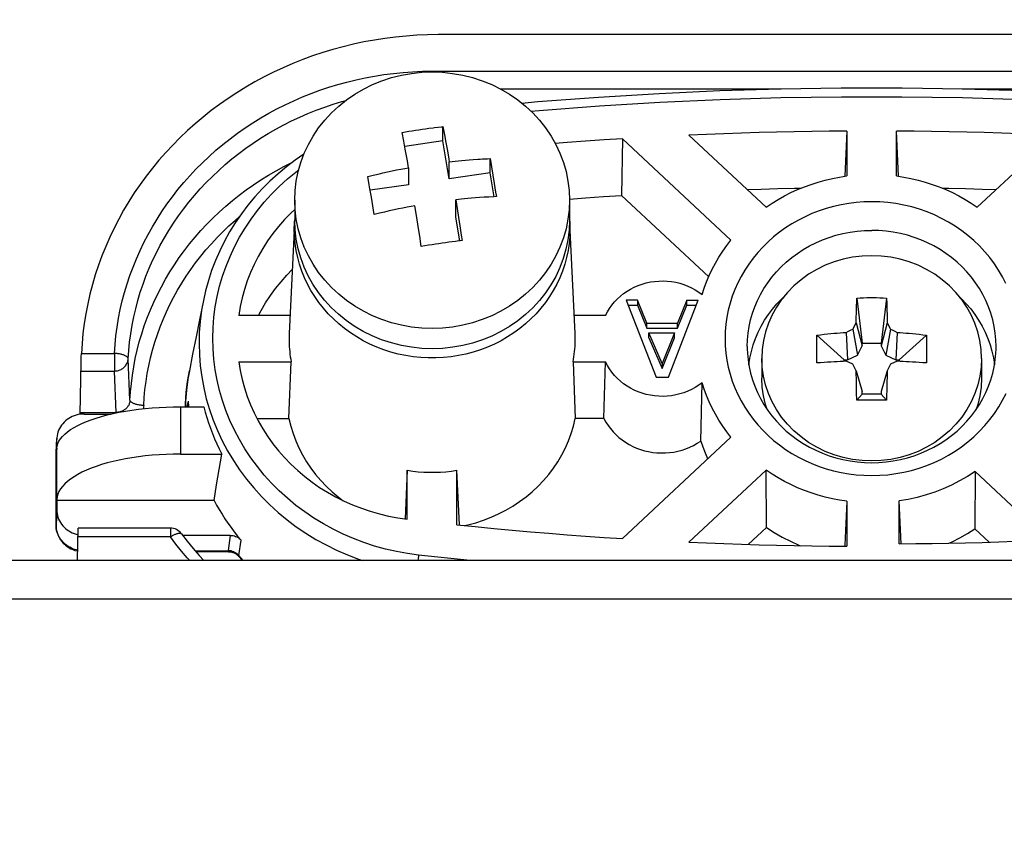
# Model space of a CAD drawing. Units: inches. Extents: x -549 to 760, y 1666 to 3800.
# Drawn here: x -165 to -129, y 3542 to 3572 of the extents above; entities that cross this region are included whole.
import ezdxf

# ---------------------------------------------------------------- set-up
doc = ezdxf.new("R2010")
doc.units = ezdxf.units.IN
doc.header["$MEASUREMENT"] = 0
doc.layers.get('Defpoints').update_dxf_attribs({"color": 253})
doc.layers.add('$_urządzenia', color=4, linetype='Continuous')
doc.layers.add('WYMIAR', color=41, linetype='Continuous')
doc.styles.get("Standard").update_dxf_attribs({"font": 'GOTHIC.TTF'})
doc.dimstyles.get("Standard").update_dxf_attribs({"dimtxt": 0.18, "dimasz": 0.18, "dimexe": 0.18, "dimexo": 0.0625, "dimgap": 0.09, "dimtad": 1, "dimtih": 1, "dimtoh": 1, "dimdec": 4, "dimzin": 0, "dimdsep": 46, "dimtxsty": 'Standard', "dimcen": 0.09, "dimadec": 0, "dimazin": 0, "dimtfac": 1, "dimtdec": 4, "dimtofl": 0, "dimtmove": 0, "dimatfit": 3, "dimfxl": 1, "dimtolj": 1, "dimtzin": 0, "dimarcsym": 0})

# ---------------------------------------------------------------- blocks, each defined once
blk = doc.blocks.new('*D17')
at = {"layer": 'Defpoints', "color": 0, "transparency": 16777216}
for p in [(-376.091, 3587.398), (-162.834, 3587.398), (-336.218, 3551.897)]:
    blk.add_point(p, dxfattribs=at)
at = {"layer": 'WYMIAR', "color": 0, "lineweight": -2, "transparency": 16777216}
for p, q in [((-376.091, 3607.398), (-376.091, 3704.446)), ((-162.896, 3587.398), (-376.271, 3587.398)), ((-336.281, 3551.897), (-376.271, 3551.897)), ((-376.091, 3531.897), (-376.091, 3511.897))]:
    blk.add_line(p, q, dxfattribs=at)
at = {"layer": 'WYMIAR', "color": 0, "transparency": 16777216}
for points in [[(-379.424, 3607.398), (-372.757, 3607.398), (-376.091, 3587.398)], [(-379.424, 3531.897), (-372.757, 3531.897), (-376.091, 3551.897)]]:
    blk.add_solid(points, dxfattribs=at)
at = {"layer": 'WYMIAR', "color": 0, "transparency": 16777216, "insert": (-392.511, 3673.546), "char_height": 20, "attachment_point": 5, "rotation": 90}
blk.add_mtext('\\A1;35,5', dxfattribs=at)
blk = doc.blocks.new('*D20')
at = {"layer": 'Defpoints', "color": 0, "transparency": 16777216}
for p in [(-117.575, 3771.123), (-337.575, 3551.897), (-117.575, 3550.498)]:
    blk.add_point(p, dxfattribs=at)
at = {"layer": 'WYMIAR', "color": 0, "lineweight": -2, "transparency": 16777216}
for p, q in [((-337.575, 3551.96), (-337.575, 3771.303)), ((-117.575, 3550.56), (-117.575, 3771.303)), ((-317.575, 3771.123), (-137.575, 3771.123))]:
    blk.add_line(p, q, dxfattribs=at)
at = {"layer": 'WYMIAR', "color": 0, "transparency": 16777216}
for points in [[(-317.575, 3774.457), (-317.575, 3767.79), (-337.575, 3771.123)], [(-137.575, 3774.457), (-137.575, 3767.79), (-117.575, 3771.123)]]:
    blk.add_solid(points, dxfattribs=at)
at = {"layer": 'WYMIAR', "color": 0, "transparency": 16777216, "insert": (-227.575, 3786.123), "char_height": 20, "attachment_point": 5}
blk.add_mtext('\\A1;=', dxfattribs=at)
blk = doc.blocks.new('A$C276c3089')
at = {"layer": '$_urządzenia', "linetype": 'Continuous'}
for p, q in [((-0.22, -16.363), (-31.78, -16.363)), ((-32, -17.69), (-32, -17.718)), ((-32, -17.69), (0, -17.69)), ((-29.521, -18.333), (-19.292, -18.333)), ((-12.708, -18.333), (-2.479, -18.333)), ((-31.607, -20.224), (-31.607, -19.707)), ((-31.607, -19.707), (-31.55, -20.012)), ((-33.031, -20.235), (-33.089, -19.924)), ((-31.913, -19.743), (-31.781, -19.727)), ((-31.55, -20.012), (-31.499, -20.288)), ((-22.654, -20.019), (-19.844, -22.643)), ((-16.904, -19.869), (-16.981, -21.518)), ((-16.904, -19.869), (-16.904, -21.506)), ((-15.096, -21.506), (-15.096, -19.869)), ((-15.019, -21.518), (-15.096, -19.869)), ((-12.156, -22.643), (-9.346, -20.019)), ((-32.976, -20.532), (-33.031, -20.235)), ((-31.607, -20.224), (-32.995, -20.427)), ((-31.375, -21.608), (-31.607, -20.224)), ((-31.499, -20.288), (-31.445, -20.592)), ((-25.071, -20.15), (-25.108, -22.213)), ((-21.122, -23.836), (-25.071, -20.15)), ((-32.902, -20.949), (-32.976, -20.532)), ((-31.445, -20.592), (-31.391, -20.899)), ((-32.857, -21.204), (-32.902, -20.949)), ((-31.391, -20.899), (-31.375, -20.988)), ((-31.375, -20.988), (-31.271, -20.976)), ((-31.375, -21.608), (-31.375, -20.988)), ((-31.271, -20.976), (-31.161, -20.965)), ((-31.161, -20.965), (-31.045, -20.953)), ((-31.045, -20.953), (-30.922, -20.942)), ((-30.922, -20.942), (-30.79, -20.93)), ((-30.79, -20.93), (-30.65, -20.919)), ((-30.65, -20.919), (-30.501, -20.908)), ((-29.893, -21.391), (-29.893, -20.874)), ((-29.893, -20.874), (-29.842, -21.172)), ((-32.857, -21.204), (-32.857, -21.824)), ((-29.893, -21.391), (-31.375, -21.608)), ((-29.747, -22.261), (-29.893, -21.391)), ((-29.842, -21.172), (-29.79, -21.476)), ((-29.79, -21.476), (-29.738, -21.785)), ((-32.857, -21.824), (-34.252, -22.028)), ((-34.21, -22.28), (-34.262, -21.973)), ((-25.108, -22.213), (-21.933, -25.177)), ((-37, -22.386), (-37, -23.124)), ((-34.158, -22.591), (-34.21, -22.28)), ((-31.044, -22.36), (-31.143, -22.371)), ((-31.143, -22.991), (-31.143, -22.371)), ((-31.143, -22.371), (-31.091, -22.693)), ((-30.937, -22.349), (-31.044, -22.36)), ((-30.822, -22.338), (-30.937, -22.349)), ((-30.698, -22.326), (-30.822, -22.338)), ((-30.565, -22.314), (-30.698, -22.326)), ((-30.423, -22.303), (-30.565, -22.314)), ((-30.271, -22.291), (-30.423, -22.303)), ((-27, -22.386), (-27, -23.124)), ((-34.107, -22.907), (-34.158, -22.591)), ((-32.556, -23.016), (-32.625, -22.588)), ((-31.091, -22.693), (-31.041, -23.014)), ((-37.01, -23.232), (-37.206, -27.236)), ((-37.016, -23.445), (-37.01, -23.232)), ((-37.01, -23.232), (-37.008, -23.187)), ((-37.008, -23.187), (-37, -23.097)), ((-32.506, -23.339), (-32.556, -23.016)), ((-30.995, -23.872), (-31.143, -22.991)), ((-31.041, -23.014), (-30.994, -23.315)), ((-27, -23.097), (-26.992, -23.187)), ((-26.992, -23.187), (-26.99, -23.232)), ((-26.99, -23.232), (-26.984, -23.445)), ((-32.451, -23.692), (-32.506, -23.339)), ((-30.994, -23.315), (-30.94, -23.663)), ((-32.393, -24.074), (-32.451, -23.692)), ((-32, -24.007), (-32.131, -24.028)), ((-30.94, -23.663), (-30.911, -23.858)), ((-32.262, -24.051), (-32.393, -24.074)), ((-32.131, -24.028), (-32.262, -24.051)), ((-40.328, -26.038), (-40.469, -26.738)), ((-40.328, -26.038), (-40.328, -26.04)), ((-24.937, -26.025), (-23.85, -28.825)), ((-24.525, -26.025), (-24.937, -26.025)), ((-24.525, -26.025), (-24.525, -26.204)), ((-24.187, -26.865), (-24.525, -26.025)), ((-23.4, -28.825), (-22.312, -26.025)), ((-22.725, -26.025), (-23.062, -26.865)), ((-22.725, -26.204), (-22.725, -26.025)), ((-22.725, -26.025), (-22.312, -26.025)), ((-16.542, -25.946), (-16.35, -27.586)), ((-15.458, -25.946), (-15.65, -27.586)), ((-15.458, -25.946), (-15.452, -26.162)), ((-15.452, -26.162), (-15.446, -26.37)), ((-24.868, -26.204), (-24.525, -26.204)), ((-24.525, -26.204), (-24.187, -27.044)), ((-23.062, -27.044), (-22.725, -26.204)), ((-22.725, -26.204), (-22.382, -26.204)), ((-16.56, -26.669), (-16.556, -26.473)), ((-16.556, -26.473), (-16.551, -26.268)), ((-15.446, -26.37), (-15.442, -26.57)), ((-40.469, -26.738), (-40.593, -27.36)), ((-37.174, -26.581), (-39.038, -26.581)), ((-25.685, -26.581), (-26.826, -26.581)), ((-24.187, -27.044), (-24.187, -26.865)), ((-24.187, -26.865), (-23.062, -26.865)), ((-23.062, -27.044), (-23.062, -26.865)), ((-16.682, -27.081), (-16.563, -26.854)), ((-16.563, -26.854), (-16.56, -26.669)), ((-16.563, -26.854), (-16.35, -27.692)), ((-15.437, -26.854), (-15.65, -27.692)), ((-15.437, -26.854), (-15.318, -27.081)), ((-24.187, -27.044), (-23.062, -27.044)), ((-24.112, -27.394), (-24.112, -27.215)), ((-23.625, -28.335), (-24.112, -27.215)), ((-24.112, -27.215), (-23.175, -27.215)), ((-23.175, -27.215), (-23.625, -28.335)), ((-23.175, -27.394), (-23.175, -27.215)), ((-16.932, -27.198), (-16.848, -27.158)), ((-16.932, -27.198), (-16.885, -28.191)), ((-16.848, -27.158), (-16.765, -27.119)), ((-16.765, -27.119), (-16.682, -27.081)), ((-16.682, -27.081), (-16.52, -28.032)), ((-15.318, -27.081), (-15.48, -28.032)), ((-15.318, -27.081), (-15.235, -27.119)), ((-15.235, -27.119), (-15.152, -27.158)), ((-15.152, -27.158), (-15.068, -27.198)), ((-15.068, -27.198), (-15.115, -28.191)), ((-40.593, -27.36), (-40.717, -27.99)), ((-24.112, -27.394), (-23.625, -28.514)), ((-23.625, -28.514), (-23.175, -27.394)), ((-17.999, -27.629), (-17.997, -27.518)), ((-17.991, -27.299), (-16.998, -28.191)), ((-16.35, -27.692), (-16.35, -27.586)), ((-16.35, -27.586), (-15.65, -27.586)), ((-15.65, -27.586), (-15.65, -27.692)), ((-14.009, -27.299), (-15.002, -28.191)), ((-14.009, -27.299), (-14.007, -27.353)), ((-14.007, -27.353), (-14.004, -27.463)), ((-14.004, -27.463), (-14.002, -27.574)), ((-14.002, -27.574), (-14, -27.685)), ((-20.528, -27.712), (-20.527, -27.808)), ((-18, -27.741), (-17.999, -27.629)), ((-18, -27.854), (-18, -27.741)), ((-17.999, -27.968), (-18, -27.854)), ((-16.52, -28.032), (-16.35, -27.692)), ((-15.65, -27.692), (-15.48, -28.032)), ((-14, -27.911), (-14.002, -28.025)), ((-14, -27.685), (-14, -27.798)), ((-14, -27.798), (-14, -27.911)), ((-11.473, -27.808), (-11.472, -27.712)), ((-44.811, -30.178), (-44.777, -28.264)), ((-44.777, -28.264), (-44.776, -28.196)), ((-44.776, -28.196), (-44.774, -28.128)), ((-44.774, -28.128), (-44.771, -28.059)), ((-44.767, -27.96), (-43.564, -27.96)), ((-43.564, -27.96), (-43.564, -28.603)), ((-42.998, -29.662), (-43.065, -28.159)), ((-40.717, -27.99), (-40.836, -28.594)), ((-39.038, -28.269), (-37.13, -28.269)), ((-37.21, -30.33), (-37.13, -28.269)), ((-26.87, -28.269), (-26.79, -30.33)), ((-26.87, -28.269), (-25.685, -28.269)), ((-25.747, -30.33), (-25.685, -28.269)), ((-20, -28.142), (-20, -28.858)), ((-17.997, -28.082), (-17.999, -27.968)), ((-17.994, -28.196), (-17.997, -28.082)), ((-17.991, -28.31), (-17.994, -28.196)), ((-16.998, -28.252), (-16.998, -28.191)), ((-16.998, -28.191), (-16.885, -28.191)), ((-16.682, -28.354), (-16.932, -28.25)), ((-16.885, -28.191), (-16.52, -28.032)), ((-15.48, -28.032), (-15.115, -28.191)), ((-15.068, -28.25), (-15.318, -28.354)), ((-15.115, -28.191), (-15.002, -28.191)), ((-15.002, -28.191), (-15.002, -28.252)), ((-14.002, -28.025), (-14.004, -28.139)), ((-12, -28.142), (-12, -28.858)), ((-44.784, -28.603), (-43.564, -28.603)), ((-43.497, -30.108), (-43.564, -28.603)), ((-23.625, -28.335), (-23.625, -28.514)), ((-16.563, -28.594), (-16.682, -28.354)), ((-16.563, -28.594), (-16.35, -29.344)), ((-15.437, -28.594), (-15.65, -29.344)), ((-15.437, -28.594), (-15.44, -28.802)), ((-15.318, -28.354), (-15.437, -28.594)), ((-23.85, -28.825), (-23.4, -28.825)), ((-22.222, -31.151), (-22.17, -29.027)), ((-16.554, -29.148), (-16.558, -28.914)), ((-15.444, -29.026), (-15.449, -29.268)), ((-15.44, -28.802), (-15.444, -29.026)), ((-16.548, -29.397), (-16.554, -29.148)), ((-16.35, -29.45), (-16.35, -29.344)), ((-15.65, -29.344), (-15.65, -29.45)), ((-40.972, -29.698), (-40.978, -29.903)), ((-40.878, -29.695), (-40.912, -29.862)), ((-40.878, -29.695), (-40.872, -29.903)), ((-16.542, -29.663), (-16.548, -29.397)), ((-16.542, -29.663), (-16.35, -29.45)), ((-15.65, -29.45), (-16.35, -29.45)), ((-15.94, -29.665), (-16.181, -29.665)), ((-15.699, -29.664), (-15.94, -29.665)), ((-15.458, -29.663), (-15.699, -29.664)), ((-15.458, -29.663), (-15.65, -29.45)), ((-41.164, -29.903), (-41.164, -31.623)), ((-41.164, -29.903), (-40.314, -29.903)), ((-40.977, -29.903), (-40.976, -29.793)), ((-44.81, -30.108), (-43.497, -30.108)), ((-44.665, -30.168), (-43.685, -30.168)), ((-43.497, -30.108), (-43.497, -30.127)), ((-38.376, -30.33), (-37.21, -30.33)), ((-25.747, -30.33), (-26.79, -30.33)), ((-45.691, -31.611), (-45.665, -31.101)), ((-45.69, -31.567), (-45.664, -31.057)), ((-45.664, -31.057), (-45.665, -31.101)), ((-45.665, -31.442), (-45.665, -31.101)), ((-25.071, -34.7), (-21.122, -31.013)), ((-45.664, -31.415), (-45.665, -31.442)), ((-45.664, -33.28), (-45.664, -31.415)), ((-45.69, -31.567), (-45.691, -31.615)), ((-45.691, -31.611), (-45.691, -31.615)), ((-45.691, -34.212), (-45.691, -31.615)), ((-41.164, -31.623), (-39.657, -31.623)), ((-39.751, -32.182), (-39.657, -31.623)), ((-39.845, -32.744), (-39.751, -32.182)), ((-32.904, -32.215), (-32.987, -33.984)), ((-32.904, -33.996), (-32.904, -32.215)), ((-31.003, -34.206), (-31.096, -32.215)), ((-31.096, -34.196), (-31.096, -32.215)), ((-19.844, -32.207), (-22.654, -34.831)), ((-19.834, -34.296), (-19.844, -32.207)), ((-44.746, -32.289), (-44.897, -32.368)), ((-12.234, -32.261), (-12.245, -34.349)), ((-9.567, -34.751), (-12.234, -32.261)), ((-39.939, -33.309), (-39.845, -32.744)), ((-45.665, -33.309), (-45.664, -33.28)), ((-45.665, -33.309), (-45.665, -33.65)), ((-39.939, -33.309), (-45.665, -33.309)), ((-15, -34.89), (-15, -33.33)), ((-14.927, -34.887), (-15, -33.33)), ((-45.665, -33.65), (-45.691, -34.209)), ((-16.904, -33.344), (-16.979, -34.937)), ((-16.904, -33.344), (-16.904, -34.98)), ((-45.691, -34.212), (-45.691, -34.209)), ((-44.904, -35.5), (-44.883, -34.321)), ((-41.528, -34.321), (-44.883, -34.321)), ((-41.528, -34.321), (-41.528, -34.642)), ((-20.496, -34.913), (-19.834, -34.296)), ((-12.245, -34.349), (-11.729, -34.83)), ((-41.528, -34.642), (-44.889, -34.642)), ((-39.348, -34.584), (-41.08, -34.584)), ((-39.348, -34.584), (-39.43, -35.129)), ((-39.039, -35.313), (-38.954, -34.762)), ((-45.398, -34.868), (-45.443, -34.823)), ((-16.979, -34.937), (-16.981, -34.977)), ((-40.629, -35.143), (-39.431, -35.143)), ((-39.399, -35.179), (-40.597, -35.179)), ((-39.43, -35.129), (-39.431, -35.143)), ((-39.071, -35.277), (-39.039, -35.313)), ((-39.039, -35.319), (-39.039, -35.313)), ((-38.873, -35.5), (-39.039, -35.313)), ((-32.507, -35.426), (-32.516, -35.5)), ((-30.62, -35.5), (-32.492, -35.302)), ((0, -35.5), (-218.6, -35.5)), ((0, -36.9), (-220, -36.9))]:
    blk.add_line(p, q, dxfattribs=at)
for points in [[(-31.78, -16.363), (-32.169, -16.369), (-32.558, -16.385), (-32.946, -16.412), (-33.332, -16.45), (-33.718, -16.499), (-34.102, -16.559), (-34.483, -16.629), (-34.863, -16.71), (-35.239, -16.801), (-35.613, -16.903), (-35.983, -17.015), (-36.349, -17.138), (-36.711, -17.271), (-37.069, -17.413), (-37.422, -17.566), (-37.77, -17.729), (-38.113, -17.901), (-38.449, -18.082), (-38.78, -18.273), (-39.105, -18.474), (-39.423, -18.683), (-39.734, -18.9), (-40.039, -19.127), (-40.335, -19.362), (-40.624, -19.605), (-40.906, -19.856), (-41.178, -20.115), (-41.443, -20.381), (-41.699, -20.655), (-41.946, -20.935), (-42.184, -21.223), (-42.412, -21.517), (-42.631, -21.817), (-42.841, -22.123), (-43.04, -22.435), (-43.23, -22.752), (-43.409, -23.074), (-43.577, -23.402), (-43.736, -23.734), (-43.883, -24.07), (-44.02, -24.41), (-44.145, -24.754), (-44.26, -25.101), (-44.363, -25.451), (-44.455, -25.804), (-44.536, -26.159), (-44.605, -26.517), (-44.663, -26.876), (-44.709, -27.236), (-44.744, -27.597), (-44.767, -27.96)], [(-43.564, -27.96), (-43.542, -27.64), (-43.51, -27.321), (-43.467, -27.003), (-43.414, -26.685), (-43.351, -26.368), (-43.278, -26.054), (-43.195, -25.741), (-43.102, -25.431), (-42.999, -25.123), (-42.887, -24.819), (-42.764, -24.518), (-42.633, -24.221), (-42.492, -23.928), (-42.342, -23.639), (-42.182, -23.354), (-42.014, -23.074), (-41.837, -22.798), (-41.651, -22.528), (-41.456, -22.262), (-41.253, -22.002), (-41.042, -21.748), (-40.823, -21.5), (-40.596, -21.258), (-40.361, -21.023), (-40.119, -20.794), (-39.87, -20.571), (-39.614, -20.356), (-39.351, -20.149), (-39.082, -19.948), (-38.807, -19.755), (-38.525, -19.571), (-38.238, -19.393), (-37.945, -19.224), (-37.647, -19.063), (-37.344, -18.911), (-37.036, -18.766), (-36.723, -18.631), (-36.406, -18.504), (-36.085, -18.386), (-35.761, -18.277), (-35.433, -18.176), (-35.102, -18.086), (-34.769, -18.004), (-34.435, -17.932), (-34.096, -17.869), (-33.754, -17.815), (-33.408, -17.771), (-33.06, -17.736), (-32.709, -17.711), (-32.356, -17.696), (-32, -17.69)], [(-37, -22.386), (-36.986, -22.037), (-36.944, -21.691), (-36.875, -21.348), (-36.778, -21.01), (-36.654, -20.681), (-36.505, -20.361), (-36.33, -20.052), (-36.131, -19.757), (-35.909, -19.476), (-35.665, -19.211), (-35.401, -18.964), (-35.117, -18.737), (-34.817, -18.53), (-34.5, -18.344), (-34.169, -18.181), (-33.827, -18.041), (-33.474, -17.926), (-33.113, -17.835), (-32.745, -17.771), (-32.374, -17.731), (-32, -17.718)], [(-32, -17.718), (-31.626, -17.731), (-31.255, -17.771), (-30.887, -17.835), (-30.526, -17.926), (-30.173, -18.041), (-29.831, -18.181), (-29.5, -18.344), (-29.183, -18.53), (-28.883, -18.737), (-28.599, -18.964), (-28.335, -19.211), (-28.091, -19.476), (-27.869, -19.757), (-27.67, -20.052), (-27.495, -20.361), (-27.346, -20.681), (-27.222, -21.01), (-27.125, -21.348), (-27.056, -21.691), (-27.014, -22.037), (-27, -22.386)], [(-28.739, -18.852), (-28.149, -18.799), (-25.944, -18.633), (-23.737, -18.5), (-21.528, -18.4), (-19.317, -18.334), (-17.106, -18.3), (-14.894, -18.3), (-12.683, -18.334), (-10.472, -18.4), (-8.263, -18.5), (-6.056, -18.633), (-3.851, -18.799), (-3.261, -18.852)], [(-28.406, -19.145), (-28.107, -19.118), (-25.91, -18.952), (-23.711, -18.82), (-21.509, -18.721), (-19.306, -18.654), (-17.102, -18.621), (-14.898, -18.621), (-12.694, -18.654), (-10.491, -18.721), (-8.289, -18.82), (-6.09, -18.952), (-3.893, -19.118), (-3.594, -19.145)], [(-43.065, -28.159), (-43.044, -27.854), (-43.013, -27.548), (-42.972, -27.244), (-42.921, -26.94), (-42.861, -26.637), (-42.791, -26.335), (-42.712, -26.036), (-42.623, -25.739), (-42.524, -25.445), (-42.417, -25.154), (-42.3, -24.866), (-42.174, -24.582), (-42.039, -24.301), (-41.895, -24.025), (-41.743, -23.752), (-41.582, -23.484), (-41.412, -23.22), (-41.234, -22.962), (-41.048, -22.708), (-40.854, -22.459), (-40.652, -22.216), (-40.442, -21.978), (-40.225, -21.747), (-40, -21.521), (-39.769, -21.302), (-39.53, -21.09), (-39.285, -20.884), (-39.034, -20.685), (-38.776, -20.494), (-38.513, -20.309), (-38.243, -20.132), (-37.969, -19.963), (-37.689, -19.801), (-37.403, -19.647), (-37.113, -19.501), (-36.819, -19.363), (-36.519, -19.233), (-36.216, -19.111), (-35.909, -18.998), (-35.598, -18.894), (-35.285, -18.798), (-35.147, -18.76)], [(-31.781, -19.727), (-31.651, -19.712), (-31.607, -19.707)], [(-33.089, -19.924), (-32.969, -19.902), (-32.848, -19.881), (-32.727, -19.861), (-32.606, -19.842), (-32.485, -19.823), (-32.364, -19.805), (-32.243, -19.787), (-32.121, -19.77)], [(-32.121, -19.77), (-31.956, -19.749), (-31.913, -19.743)], [(-16.904, -19.869), (-17.543, -19.875), (-18.182, -19.883), (-18.821, -19.894), (-19.46, -19.908), (-20.099, -19.924), (-20.738, -19.944), (-21.377, -19.966), (-22.016, -19.991), (-22.654, -20.019)], [(-9.346, -20.019), (-9.984, -19.991), (-10.623, -19.966), (-11.262, -19.944), (-11.901, -19.924), (-12.54, -19.908), (-13.179, -19.894), (-13.818, -19.883), (-14.457, -19.875), (-15.096, -19.869)], [(-25.071, -20.15), (-25.741, -20.194), (-26.412, -20.24), (-27.082, -20.29), (-27.516, -20.324)], [(-36.667, -20.714), (-36.981, -20.93), (-37.3, -21.173), (-37.608, -21.428), (-37.903, -21.696), (-38.184, -21.976), (-38.451, -22.269), (-38.704, -22.572), (-38.941, -22.886), (-39.164, -23.209), (-39.37, -23.542), (-39.559, -23.882), (-39.732, -24.231), (-39.888, -24.586), (-40.026, -24.947), (-40.146, -25.313), (-40.248, -25.684), (-40.328, -26.04)], [(-42.998, -29.662), (-42.979, -29.357), (-42.949, -29.052), (-42.911, -28.749), (-42.862, -28.446), (-42.804, -28.144), (-42.736, -27.844), (-42.659, -27.546), (-42.572, -27.25), (-42.476, -26.957), (-42.37, -26.667), (-42.255, -26.379), (-42.131, -26.095), (-41.998, -25.815), (-41.856, -25.538), (-41.706, -25.266), (-41.546, -24.998), (-41.379, -24.734), (-41.203, -24.475), (-41.018, -24.222), (-40.826, -23.973), (-40.626, -23.73), (-40.418, -23.493), (-40.202, -23.261), (-39.98, -23.036), (-39.75, -22.817), (-39.513, -22.604), (-39.27, -22.398), (-39.02, -22.199), (-38.764, -22.007), (-38.502, -21.822), (-38.234, -21.645), (-37.96, -21.475), (-37.681, -21.313), (-37.398, -21.159), (-37.109, -21.012), (-37.055, -20.987)], [(-30.501, -20.908), (-30.341, -20.897), (-30.257, -20.892), (-30.171, -20.887)], [(-30.171, -20.887), (-29.988, -20.878), (-29.893, -20.874)], [(-32.492, -35.302), (-32.899, -35.247), (-33.302, -35.173), (-33.7, -35.082), (-34.094, -34.972), (-34.484, -34.845), (-34.865, -34.7), (-35.239, -34.539), (-35.605, -34.36), (-35.96, -34.165), (-36.304, -33.956), (-36.636, -33.731), (-36.957, -33.491), (-37.265, -33.236), (-37.562, -32.967), (-37.844, -32.684), (-38.111, -32.39), (-38.362, -32.083), (-38.597, -31.765), (-38.815, -31.438), (-39.015, -31.101), (-39.198, -30.756), (-39.362, -30.403), (-39.508, -30.043), (-39.634, -29.678), (-39.742, -29.308), (-39.83, -28.933), (-39.898, -28.556), (-39.947, -28.176), (-39.976, -27.794), (-39.985, -27.412), (-39.974, -27.03), (-39.944, -26.649), (-39.894, -26.27), (-39.825, -25.894), (-39.736, -25.52), (-39.628, -25.152), (-39.501, -24.788), (-39.355, -24.43), (-39.191, -24.08), (-39.009, -23.737), (-38.808, -23.402), (-38.592, -23.077), (-38.358, -22.762), (-38.108, -22.457), (-37.843, -22.164), (-37.562, -21.883), (-37.267, -21.615), (-36.959, -21.361), (-36.856, -21.284)], [(-34.339, -21.524), (-34.15, -21.477), (-33.967, -21.434), (-33.79, -21.393), (-33.619, -21.355), (-33.454, -21.32), (-33.295, -21.288), (-33.143, -21.258), (-32.997, -21.23), (-32.857, -21.204)], [(-34.262, -21.973), (-34.287, -21.822), (-34.339, -21.524)], [(-29.738, -21.785), (-29.687, -22.099), (-29.661, -22.258)], [(-19.844, -22.643), (-19.625, -22.497), (-19.402, -22.359), (-19.172, -22.231), (-18.937, -22.112), (-18.696, -22.002), (-18.451, -21.901), (-18.201, -21.811), (-17.947, -21.729), (-17.691, -21.658), (-17.431, -21.598), (-17.169, -21.547), (-16.904, -21.506)], [(-15.096, -21.506), (-14.831, -21.547), (-14.569, -21.598), (-14.309, -21.658), (-14.053, -21.729), (-13.799, -21.811), (-13.549, -21.901), (-13.304, -22.002), (-13.063, -22.112), (-12.828, -22.231), (-12.598, -22.359), (-12.375, -22.497), (-12.156, -22.643)], [(-27.003, -22.345), (-26.419, -22.302), (-25.764, -22.256), (-25.108, -22.213)], [(-20.534, -21.998), (-20.019, -21.983), (-19.415, -21.967), (-18.812, -21.955), (-18.57, -21.95)], [(-13.43, -21.95), (-13.188, -21.955), (-12.585, -21.967), (-11.981, -21.983), (-11.466, -21.998)], [(-32, -27.054), (-32.374, -27.041), (-32.745, -27.002), (-33.113, -26.937), (-33.474, -26.847), (-33.827, -26.732), (-34.169, -26.592), (-34.5, -26.429), (-34.817, -26.243), (-35.117, -26.036), (-35.401, -25.808), (-35.665, -25.561), (-35.909, -25.297), (-36.131, -25.016), (-36.33, -24.72), (-36.505, -24.412), (-36.654, -24.092), (-36.778, -23.762), (-36.875, -23.425), (-36.944, -23.082), (-36.986, -22.735), (-37, -22.386)], [(-27, -22.386), (-27.014, -22.735), (-27.056, -23.082), (-27.125, -23.425), (-27.222, -23.762), (-27.346, -24.092), (-27.495, -24.412), (-27.67, -24.72), (-27.869, -25.016), (-28.091, -25.297), (-28.335, -25.561), (-28.599, -25.808), (-28.883, -26.036), (-29.183, -26.243), (-29.5, -26.429), (-29.831, -26.592), (-30.173, -26.732), (-30.526, -26.847), (-30.887, -26.937), (-31.255, -27.002), (-31.626, -27.041), (-32, -27.054)], [(-29.938, -22.271), (-30.025, -22.276), (-30.11, -22.281), (-30.271, -22.291)], [(-29.661, -22.258), (-29.756, -22.262), (-29.938, -22.271)], [(-16, -22.444), (-16.281, -22.451), (-16.56, -22.472), (-16.837, -22.506), (-17.112, -22.554), (-17.384, -22.615), (-17.652, -22.689), (-17.915, -22.776), (-18.173, -22.876), (-18.425, -22.988), (-18.669, -23.113), (-18.908, -23.249), (-19.137, -23.396), (-19.358, -23.555), (-19.57, -23.724), (-19.772, -23.903), (-19.964, -24.092), (-20.145, -24.29), (-20.315, -24.496), (-20.473, -24.71), (-20.619, -24.933), (-20.752, -25.161), (-20.872, -25.396), (-20.979, -25.637), (-21.073, -25.883), (-21.152, -26.133), (-21.218, -26.387), (-21.269, -26.643), (-21.305, -26.902), (-21.327, -27.162), (-21.335, -27.425)], [(-16, -32.405), (-15.705, -32.398), (-15.413, -32.375), (-15.123, -32.338), (-14.835, -32.285), (-14.549, -32.218), (-14.268, -32.136), (-13.993, -32.039), (-13.723, -31.929), (-13.46, -31.805), (-13.207, -31.668), (-12.962, -31.519), (-12.726, -31.357), (-12.498, -31.182), (-12.28, -30.995), (-12.074, -30.797), (-11.88, -30.589), (-11.698, -30.37), (-11.53, -30.144), (-11.376, -29.909), (-11.236, -29.666), (-11.11, -29.417)], [(-11.115, -25.423), (-11.24, -25.176), (-11.38, -24.935), (-11.533, -24.702), (-11.7, -24.477), (-11.881, -24.26), (-12.074, -24.053), (-12.279, -23.856), (-12.496, -23.67), (-12.722, -23.496), (-12.957, -23.334), (-13.201, -23.185), (-13.454, -23.048), (-13.715, -22.924), (-13.985, -22.813), (-14.261, -22.716), (-14.542, -22.634), (-14.828, -22.566), (-15.118, -22.513), (-15.409, -22.475), (-15.703, -22.452), (-16, -22.444)], [(-37, -22.727), (-37.138, -22.856), (-37.37, -23.095), (-37.589, -23.344), (-37.796, -23.603), (-37.988, -23.87), (-38.166, -24.147), (-38.33, -24.431), (-38.479, -24.722), (-38.612, -25.02), (-38.73, -25.324), (-38.831, -25.632), (-38.916, -25.944), (-38.985, -26.26), (-39.038, -26.581)], [(-32.625, -22.588), (-32.765, -22.613), (-32.911, -22.641), (-33.063, -22.671), (-33.222, -22.704), (-33.387, -22.739), (-33.558, -22.777), (-33.735, -22.817), (-33.918, -22.861), (-34.107, -22.907)], [(-42.498, -29.858), (-42.48, -29.567), (-42.452, -29.276), (-42.415, -28.987), (-42.369, -28.698), (-42.313, -28.41), (-42.249, -28.123), (-42.175, -27.839), (-42.092, -27.557), (-42, -27.277), (-41.899, -26.999), (-41.79, -26.725), (-41.671, -26.454), (-41.544, -26.186), (-41.409, -25.922), (-41.265, -25.662), (-41.113, -25.406), (-40.953, -25.155), (-40.785, -24.908), (-40.609, -24.665), (-40.425, -24.428), (-40.234, -24.196), (-40.036, -23.969), (-39.83, -23.748), (-39.617, -23.533), (-39.398, -23.324), (-39.172, -23.121), (-39.008, -22.982)], [(-32, -27.792), (-32.379, -27.779), (-32.751, -27.739), (-33.118, -27.674), (-33.481, -27.583), (-33.837, -27.466), (-34.181, -27.325), (-34.513, -27.16), (-34.832, -26.971), (-35.132, -26.763), (-35.414, -26.535), (-35.677, -26.288), (-35.918, -26.024), (-36.139, -25.743), (-36.337, -25.446), (-36.511, -25.138), (-36.659, -24.819), (-36.781, -24.489), (-36.877, -24.152), (-36.945, -23.81), (-36.987, -23.463), (-37, -23.124)], [(-27, -23.124), (-27.015, -23.482), (-27.058, -23.829), (-27.127, -24.172), (-27.225, -24.508), (-27.35, -24.839), (-27.5, -25.159), (-27.675, -25.466), (-27.875, -25.763), (-28.097, -26.042), (-28.339, -26.304), (-28.602, -26.549), (-28.883, -26.775), (-29.183, -26.981), (-29.5, -27.167), (-29.83, -27.33), (-30.172, -27.469), (-30.526, -27.585), (-30.887, -27.675), (-31.252, -27.74), (-31.623, -27.779), (-32, -27.792)], [(-26.791, -27.425), (-26.792, -27.331), (-26.794, -27.236), (-26.99, -23.232)], [(-34.265, -27.622), (-34.508, -27.5), (-34.743, -27.365), (-34.97, -27.217), (-35.189, -27.059), (-35.397, -26.89), (-35.595, -26.71), (-35.782, -26.52), (-35.958, -26.321), (-36.122, -26.113), (-36.273, -25.897), (-36.411, -25.673), (-36.536, -25.443), (-36.647, -25.207), (-36.744, -24.965), (-36.826, -24.719), (-36.894, -24.468), (-36.947, -24.215), (-36.985, -23.96), (-37.008, -23.702), (-37.016, -23.445)], [(-26.984, -23.445), (-26.992, -23.702), (-27.015, -23.96), (-27.053, -24.215), (-27.106, -24.468), (-27.174, -24.719), (-27.256, -24.965), (-27.353, -25.207), (-27.464, -25.443), (-27.589, -25.673), (-27.727, -25.897), (-27.878, -26.113), (-28.042, -26.321), (-28.218, -26.52), (-28.405, -26.71), (-28.603, -26.89), (-28.811, -27.059), (-29.03, -27.217), (-29.257, -27.365), (-29.492, -27.5)], [(-20.528, -27.712), (-20.52, -27.466), (-20.497, -27.221), (-20.459, -26.978), (-20.406, -26.737), (-20.338, -26.499), (-20.255, -26.266), (-20.158, -26.037), (-20.046, -25.814), (-19.921, -25.598), (-19.783, -25.389), (-19.632, -25.187), (-19.469, -24.994), (-19.293, -24.811), (-19.107, -24.637), (-18.91, -24.473), (-18.704, -24.321), (-18.488, -24.18), (-18.264, -24.051), (-18.032, -23.934), (-17.793, -23.83), (-17.549, -23.739), (-17.299, -23.662), (-17.044, -23.598), (-16.786, -23.549), (-16.526, -23.513), (-16.263, -23.492), (-16, -23.484)], [(-11.472, -27.712), (-11.48, -27.466), (-11.503, -27.221), (-11.541, -26.978), (-11.594, -26.737), (-11.662, -26.499), (-11.745, -26.266), (-11.842, -26.037), (-11.954, -25.814), (-12.079, -25.598), (-12.217, -25.389), (-12.368, -25.187), (-12.531, -24.994), (-12.707, -24.811), (-12.893, -24.637), (-13.09, -24.473), (-13.296, -24.321), (-13.512, -24.18), (-13.736, -24.051), (-13.968, -23.934), (-14.207, -23.83), (-14.451, -23.739), (-14.701, -23.662), (-14.956, -23.598), (-15.214, -23.549), (-15.474, -23.513), (-15.737, -23.492), (-16, -23.484)], [(-30.911, -23.858), (-31.032, -23.871), (-31.153, -23.886), (-31.273, -23.901), (-31.394, -23.917), (-31.516, -23.933), (-31.637, -23.951), (-31.758, -23.969), (-31.879, -23.987), (-32, -24.007)], [(-22.17, -25.823), (-22.093, -25.585), (-22.007, -25.352), (-21.91, -25.122), (-21.803, -24.896), (-21.685, -24.673), (-21.559, -24.456), (-21.423, -24.245), (-21.277, -24.038), (-21.122, -23.836)], [(-12, -28.142), (-12.015, -27.816), (-12.061, -27.493), (-12.136, -27.175), (-12.241, -26.864), (-12.375, -26.563), (-12.536, -26.274), (-12.723, -26), (-12.936, -25.741), (-13.172, -25.501), (-13.429, -25.281), (-13.706, -25.083), (-14, -24.908), (-14.31, -24.757), (-14.632, -24.633), (-14.965, -24.535), (-15.305, -24.464), (-15.651, -24.422), (-16, -24.407), (-16.349, -24.422), (-16.695, -24.464), (-17.035, -24.535), (-17.368, -24.633), (-17.69, -24.757), (-18, -24.908), (-18.294, -25.083), (-18.571, -25.281), (-18.828, -25.501), (-19.064, -25.741), (-19.277, -26), (-19.464, -26.274), (-19.625, -26.563), (-19.759, -26.864), (-19.864, -27.175), (-19.939, -27.493), (-19.985, -27.816), (-20, -28.142)], [(-38.315, -26.581), (-38.22, -26.399), (-38.061, -26.126), (-37.888, -25.861), (-37.701, -25.604), (-37.501, -25.355), (-37.29, -25.116), (-37.092, -24.913)], [(-25.685, -26.581), (-25.617, -26.449), (-25.541, -26.323), (-25.455, -26.203), (-25.361, -26.089), (-25.258, -25.98), (-25.148, -25.878), (-25.03, -25.784), (-24.905, -25.698), (-24.775, -25.62), (-24.64, -25.55), (-24.499, -25.489), (-24.355, -25.438), (-24.207, -25.396), (-24.055, -25.363), (-23.903, -25.34), (-23.749, -25.328), (-23.594, -25.325), (-23.439, -25.332), (-23.286, -25.348), (-23.133, -25.375), (-22.983, -25.412), (-22.836, -25.458), (-22.693, -25.513), (-22.554, -25.578), (-22.421, -25.651), (-22.293, -25.732), (-22.17, -25.823)], [(-40.328, -26.04), (-40.391, -26.394), (-40.443, -26.797), (-40.474, -27.201), (-40.484, -27.607), (-40.472, -28.012), (-40.44, -28.416), (-40.387, -28.818), (-40.313, -29.217), (-40.219, -29.612), (-40.104, -30.003), (-39.969, -30.389), (-39.815, -30.767), (-39.641, -31.139), (-39.448, -31.502), (-39.236, -31.856), (-39.007, -32.2), (-38.759, -32.534), (-38.495, -32.856), (-38.215, -33.166), (-37.918, -33.464), (-37.607, -33.747), (-37.282, -34.016), (-36.945, -34.269), (-36.596, -34.506), (-36.234, -34.728), (-35.86, -34.934), (-35.475, -35.124), (-35.079, -35.296), (-34.675, -35.451), (-34.527, -35.5)], [(-20.47, -28.376), (-20.47, -28.37), (-20.432, -28.13), (-20.379, -27.89), (-20.311, -27.653), (-20.229, -27.421), (-20.132, -27.194), (-20.021, -26.972), (-19.897, -26.757), (-19.76, -26.55), (-19.61, -26.351), (-19.449, -26.16), (-19.274, -25.977), (-19.203, -25.91)], [(-16.551, -26.268), (-16.545, -26.056), (-16.542, -25.946)], [(-16.542, -25.946), (-16.422, -25.94), (-16.301, -25.935), (-16.181, -25.932), (-16.06, -25.931), (-15.94, -25.931), (-15.819, -25.932), (-15.699, -25.935), (-15.578, -25.94), (-15.458, -25.946)], [(-12.797, -25.91), (-12.729, -25.974), (-12.555, -26.155), (-12.394, -26.346), (-12.244, -26.545), (-12.107, -26.751), (-11.983, -26.965), (-11.871, -27.188), (-11.774, -27.415), (-11.691, -27.647), (-11.623, -27.885), (-11.569, -28.125), (-11.531, -28.367), (-11.53, -28.377)], [(-15.442, -26.57), (-15.438, -26.762), (-15.437, -26.854)], [(-37.206, -27.236), (-37.208, -27.331), (-37.209, -27.425)], [(-17.991, -27.299), (-17.86, -27.283), (-17.733, -27.268), (-17.609, -27.254), (-17.488, -27.242), (-17.37, -27.231), (-17.255, -27.221), (-17.144, -27.212), (-17.037, -27.205), (-16.932, -27.198)], [(-15.068, -27.198), (-14.964, -27.205), (-14.857, -27.212), (-14.747, -27.221), (-14.633, -27.231), (-14.515, -27.241), (-14.393, -27.254), (-14.269, -27.267), (-14.141, -27.282), (-14.009, -27.299)], [(-37.209, -27.425), (-37.208, -27.519), (-37.206, -27.613), (-37.201, -27.707), (-37.194, -27.802), (-37.185, -27.895), (-37.174, -27.989), (-37.162, -28.083), (-37.147, -28.176), (-37.13, -28.269)], [(-29.492, -27.5), (-29.735, -27.622), (-29.985, -27.733), (-30.241, -27.83), (-30.503, -27.913), (-30.769, -27.984), (-31.038, -28.04), (-31.311, -28.083), (-31.586, -28.111), (-31.862, -28.125), (-32.138, -28.125), (-32.414, -28.111), (-32.689, -28.083), (-32.962, -28.04), (-33.231, -27.984), (-33.497, -27.913), (-33.759, -27.83), (-34.015, -27.733), (-34.265, -27.622)], [(-26.87, -28.269), (-26.853, -28.176), (-26.838, -28.083), (-26.826, -27.989), (-26.815, -27.895), (-26.806, -27.802), (-26.799, -27.707), (-26.794, -27.613), (-26.792, -27.519), (-26.791, -27.425)], [(-21.335, -27.425), (-21.327, -27.688), (-21.305, -27.948), (-21.269, -28.206), (-21.218, -28.463), (-21.152, -28.717), (-21.073, -28.967), (-20.979, -29.212), (-20.872, -29.454), (-20.752, -29.688), (-20.619, -29.917), (-20.473, -30.139), (-20.315, -30.354), (-20.145, -30.56), (-19.964, -30.758), (-19.772, -30.947), (-19.57, -31.126), (-19.358, -31.295), (-19.137, -31.453), (-18.908, -31.601), (-18.669, -31.737), (-18.425, -31.861), (-18.173, -31.974), (-17.915, -32.074), (-17.652, -32.161), (-17.384, -32.235), (-17.112, -32.296), (-16.837, -32.344), (-16.56, -32.378), (-16.281, -32.398), (-16, -32.405)], [(-17.997, -27.518), (-17.994, -27.408), (-17.993, -27.353), (-17.991, -27.299)], [(-20.527, -27.808), (-20.52, -27.957), (-20.497, -28.202), (-20.459, -28.446), (-20.406, -28.686), (-20.338, -28.924), (-20.255, -29.157), (-20.158, -29.386), (-20.046, -29.609), (-19.921, -29.825), (-19.783, -30.034), (-19.632, -30.236), (-19.469, -30.429), (-19.293, -30.612), (-19.107, -30.786), (-18.91, -30.95), (-18.704, -31.102), (-18.488, -31.243), (-18.264, -31.372), (-18.032, -31.489), (-17.793, -31.593), (-17.549, -31.684), (-17.299, -31.761), (-17.044, -31.825), (-16.786, -31.875), (-16.526, -31.91), (-16.263, -31.932), (-16, -31.939)], [(-16, -31.939), (-15.737, -31.932), (-15.474, -31.91), (-15.214, -31.875), (-14.956, -31.825), (-14.701, -31.761), (-14.451, -31.684), (-14.207, -31.593), (-13.968, -31.489), (-13.736, -31.372), (-13.512, -31.243), (-13.296, -31.102), (-13.09, -30.95), (-12.893, -30.786), (-12.707, -30.612), (-12.531, -30.429), (-12.368, -30.236), (-12.217, -30.034), (-12.079, -29.825), (-11.954, -29.609), (-11.842, -29.386), (-11.745, -29.157), (-11.662, -28.924), (-11.594, -28.686), (-11.541, -28.446), (-11.503, -28.202), (-11.48, -27.957), (-11.473, -27.808)], [(-44.771, -28.059), (-44.769, -27.993), (-44.767, -27.96)], [(-43.065, -28.159), (-43.066, -28.148), (-43.07, -28.136), (-43.076, -28.124), (-43.084, -28.113), (-43.093, -28.101), (-43.105, -28.09), (-43.119, -28.079), (-43.134, -28.068), (-43.152, -28.057), (-43.171, -28.047), (-43.192, -28.037), (-43.214, -28.028), (-43.238, -28.019), (-43.263, -28.01), (-43.289, -28.002), (-43.317, -27.995), (-43.345, -27.988), (-43.375, -27.982), (-43.405, -27.977), (-43.436, -27.972), (-43.468, -27.968), (-43.5, -27.964), (-43.532, -27.962), (-43.564, -27.96)], [(-43.564, -28.603), (-43.528, -28.601), (-43.492, -28.597), (-43.456, -28.591), (-43.421, -28.582), (-43.387, -28.571), (-43.354, -28.558), (-43.321, -28.543), (-43.29, -28.525), (-43.261, -28.506), (-43.233, -28.484), (-43.207, -28.461), (-43.182, -28.436), (-43.16, -28.409), (-43.14, -28.381), (-43.122, -28.352), (-43.106, -28.322), (-43.093, -28.291), (-43.082, -28.259), (-43.074, -28.226), (-43.068, -28.193), (-43.065, -28.159)], [(-39.038, -28.269), (-38.985, -28.589), (-38.916, -28.906), (-38.831, -29.218), (-38.73, -29.526), (-38.612, -29.83), (-38.479, -30.128), (-38.33, -30.419), (-38.166, -30.703), (-37.988, -30.979), (-37.796, -31.247), (-37.589, -31.506), (-37.37, -31.755), (-37.138, -31.994), (-36.894, -32.222), (-36.638, -32.438), (-36.372, -32.643), (-36.094, -32.836), (-35.807, -33.015), (-35.512, -33.181), (-35.207, -33.334), (-34.895, -33.473), (-34.576, -33.597), (-34.251, -33.707), (-33.92, -33.802), (-33.586, -33.882), (-33.247, -33.946), (-32.904, -33.996)], [(-22.17, -29.027), (-22.293, -29.118), (-22.421, -29.199), (-22.554, -29.272), (-22.693, -29.337), (-22.836, -29.392), (-22.983, -29.438), (-23.133, -29.475), (-23.286, -29.501), (-23.439, -29.518), (-23.594, -29.525), (-23.749, -29.522), (-23.903, -29.509), (-24.055, -29.487), (-24.207, -29.454), (-24.355, -29.412), (-24.499, -29.36), (-24.64, -29.3), (-24.775, -29.23), (-24.905, -29.152), (-25.03, -29.065), (-25.148, -28.971), (-25.258, -28.87), (-25.361, -28.761), (-25.455, -28.647), (-25.541, -28.527), (-25.617, -28.401), (-25.685, -28.269)], [(-12, -28.142), (-12.015, -28.467), (-12.061, -28.79), (-12.136, -29.108), (-12.241, -29.419), (-12.375, -29.72), (-12.536, -30.009), (-12.723, -30.284), (-12.936, -30.542), (-13.172, -30.782), (-13.429, -31.002), (-13.706, -31.201), (-14, -31.376), (-14.31, -31.526), (-14.632, -31.651), (-14.965, -31.749), (-15.305, -31.819), (-15.651, -31.862), (-16, -31.876), (-16.349, -31.862), (-16.695, -31.819), (-17.035, -31.749), (-17.368, -31.651), (-17.69, -31.526), (-18, -31.376), (-18.294, -31.201), (-18.571, -31.002), (-18.828, -30.782), (-19.064, -30.542), (-19.277, -30.284), (-19.464, -30.009), (-19.625, -29.72), (-19.759, -29.419), (-19.864, -29.108), (-19.939, -28.79), (-19.985, -28.467), (-20, -28.142)], [(-16.932, -28.25), (-17.036, -28.254), (-17.143, -28.258), (-17.253, -28.263), (-17.367, -28.269), (-17.485, -28.276), (-17.607, -28.283), (-17.731, -28.291), (-17.859, -28.3), (-17.991, -28.31)], [(-14.009, -28.31), (-14.14, -28.301), (-14.267, -28.291), (-14.391, -28.283), (-14.512, -28.276), (-14.63, -28.269), (-14.745, -28.264), (-14.856, -28.258), (-14.963, -28.254), (-15.068, -28.25)], [(-14.004, -28.139), (-14.007, -28.253), (-14.009, -28.31)], [(-40.976, -29.793), (-40.949, -29.388), (-40.902, -28.983), (-40.836, -28.594)], [(-40.836, -28.594), (-40.89, -28.904), (-40.941, -29.3), (-40.972, -29.698)], [(-16.558, -28.914), (-16.562, -28.697), (-16.563, -28.594)], [(-21.122, -31.013), (-21.277, -30.812), (-21.423, -30.605), (-21.559, -30.394), (-21.685, -30.176), (-21.803, -29.954), (-21.91, -29.728), (-22.007, -29.498), (-22.093, -29.265), (-22.17, -29.027)], [(-19.803, -30.004), (-19.864, -29.825), (-19.938, -29.51), (-19.984, -29.188), (-20, -28.858)], [(-12, -28.858), (-12.016, -29.188), (-12.062, -29.51), (-12.136, -29.825), (-12.197, -30.004)], [(-15.449, -29.268), (-15.455, -29.527), (-15.458, -29.663)], [(-42.998, -29.662), (-43, -29.688), (-43.003, -29.714), (-43.009, -29.74), (-43.015, -29.766), (-43.024, -29.791), (-43.033, -29.816), (-43.045, -29.841), (-43.058, -29.864), (-43.072, -29.887), (-43.087, -29.909), (-43.104, -29.93), (-43.122, -29.951), (-43.141, -29.97), (-43.162, -29.988), (-43.183, -30.006), (-43.206, -30.021), (-43.229, -30.036), (-43.254, -30.05), (-43.279, -30.062), (-43.304, -30.073), (-43.331, -30.082), (-43.358, -30.09), (-43.385, -30.096), (-43.413, -30.102), (-43.441, -30.105), (-43.469, -30.107), (-43.497, -30.108)], [(-42.498, -29.858), (-42.531, -29.857), (-42.563, -29.854), (-42.595, -29.851), (-42.626, -29.847), (-42.657, -29.842), (-42.688, -29.837), (-42.717, -29.831), (-42.746, -29.825), (-42.773, -29.817), (-42.8, -29.81), (-42.825, -29.801), (-42.849, -29.793), (-42.871, -29.783), (-42.892, -29.773), (-42.911, -29.763), (-42.928, -29.753), (-42.944, -29.742), (-42.957, -29.731), (-42.969, -29.72), (-42.979, -29.708), (-42.987, -29.697), (-42.993, -29.685), (-42.996, -29.673), (-42.998, -29.662)], [(-40.878, -29.695), (-40.879, -29.736), (-40.884, -29.777), (-40.887, -29.79)], [(-16.181, -29.665), (-16.422, -29.664), (-16.542, -29.663)], [(-45.664, -31.415), (-45.652, -31.326), (-45.625, -31.238), (-45.583, -31.151), (-45.527, -31.065), (-45.456, -30.98), (-45.372, -30.896), (-45.273, -30.814), (-45.16, -30.734), (-45.035, -30.657), (-44.897, -30.582), (-44.746, -30.51), (-44.583, -30.441), (-44.41, -30.376), (-44.224, -30.314), (-44.03, -30.255), (-43.826, -30.201), (-43.612, -30.151), (-43.392, -30.105), (-43.163, -30.063), (-42.928, -30.026), (-42.687, -29.994), (-42.441, -29.966), (-42.19, -29.944), (-41.937, -29.926), (-41.682, -29.913), (-41.425, -29.906), (-41.164, -29.903)], [(-42.498, -29.858), (-42.502, -29.911), (-42.51, -29.963), (-42.512, -29.974)], [(-40.887, -29.79), (-40.893, -29.817), (-40.906, -29.856), (-40.923, -29.895), (-40.927, -29.903)], [(-40.314, -29.903), (-40.261, -30.1), (-40.203, -30.296), (-40.14, -30.491), (-40.072, -30.684), (-39.999, -30.876), (-39.92, -31.065), (-39.837, -31.253), (-39.75, -31.439), (-39.657, -31.623)], [(-44.665, -30.168), (-44.741, -30.171), (-44.815, -30.178), (-44.888, -30.191), (-44.96, -30.209), (-45.031, -30.232), (-45.099, -30.26), (-45.165, -30.293), (-45.229, -30.33), (-45.289, -30.371), (-45.345, -30.417), (-45.398, -30.466), (-45.447, -30.519), (-45.491, -30.575), (-45.531, -30.635), (-45.566, -30.696), (-45.596, -30.76), (-45.621, -30.826), (-45.64, -30.894), (-45.654, -30.962), (-45.662, -31.031), (-45.664, -31.057)], [(-37.21, -30.33), (-37.144, -30.606), (-37.063, -30.877), (-36.965, -31.142), (-36.851, -31.402), (-36.721, -31.656), (-36.576, -31.902), (-36.417, -32.14), (-36.243, -32.369), (-36.056, -32.589), (-35.856, -32.797), (-35.644, -32.996), (-35.42, -33.183), (-35.234, -33.321)], [(-30.825, -34.224), (-30.704, -34.199), (-30.413, -34.122), (-30.129, -34.031), (-29.851, -33.924), (-29.579, -33.803), (-29.315, -33.668), (-29.061, -33.519), (-28.815, -33.357), (-28.58, -33.183), (-28.356, -32.996), (-28.144, -32.797), (-27.944, -32.589), (-27.757, -32.369), (-27.583, -32.14), (-27.424, -31.902), (-27.279, -31.656), (-27.149, -31.402), (-27.035, -31.142), (-26.937, -30.877), (-26.856, -30.606), (-26.79, -30.33)], [(-25.747, -30.33), (-25.676, -30.459), (-25.597, -30.582), (-25.51, -30.7), (-25.414, -30.812), (-25.311, -30.919), (-25.2, -31.019), (-25.083, -31.112), (-24.959, -31.197), (-24.83, -31.275), (-24.696, -31.344), (-24.557, -31.406), (-24.414, -31.459), (-24.268, -31.502), (-24.118, -31.537), (-23.967, -31.563), (-23.815, -31.579), (-23.661, -31.586), (-23.507, -31.583), (-23.354, -31.571), (-23.202, -31.55), (-23.052, -31.52), (-22.904, -31.48), (-22.759, -31.431), (-22.618, -31.374), (-22.482, -31.308), (-22.35, -31.234), (-22.222, -31.151)], [(-22.222, -31.151), (-22.147, -31.368), (-22.064, -31.582), (-21.972, -31.792), (-21.967, -31.802)], [(-41.164, -31.623), (-41.425, -31.626), (-41.682, -31.635), (-41.937, -31.648), (-42.19, -31.668), (-42.441, -31.693), (-42.687, -31.723), (-42.928, -31.758), (-43.163, -31.799), (-43.392, -31.844), (-43.612, -31.895), (-43.826, -31.95), (-44.03, -32.009), (-44.224, -32.073), (-44.41, -32.141), (-44.583, -32.213), (-44.746, -32.289)], [(-32.904, -32.215), (-32.704, -32.244), (-32.504, -32.266), (-32.303, -32.28), (-32.101, -32.287), (-31.899, -32.287), (-31.697, -32.28), (-31.496, -32.266), (-31.296, -32.244), (-31.096, -32.215)], [(-16.904, -33.344), (-17.169, -33.303), (-17.431, -33.252), (-17.691, -33.191), (-17.947, -33.12), (-18.201, -33.039), (-18.451, -32.948), (-18.696, -32.848), (-18.937, -32.738), (-19.172, -32.619), (-19.402, -32.49), (-19.625, -32.353), (-19.844, -32.207)], [(-44.897, -32.368), (-45.035, -32.449), (-45.16, -32.534), (-45.273, -32.622), (-45.372, -32.711), (-45.456, -32.803), (-45.527, -32.896), (-45.583, -32.991), (-45.625, -33.086), (-45.652, -33.183), (-45.664, -33.28)], [(-12.234, -32.261), (-12.512, -32.439), (-12.798, -32.603), (-13.092, -32.752), (-13.395, -32.886), (-13.706, -33.007), (-14.022, -33.111), (-14.342, -33.2), (-14.668, -33.273), (-15, -33.33)], [(-39.939, -33.309), (-39.845, -33.48), (-39.748, -33.648), (-39.646, -33.814), (-39.541, -33.978), (-39.431, -34.14), (-39.318, -34.299), (-39.2, -34.456), (-39.079, -34.61), (-38.954, -34.762)], [(-45.665, -33.65), (-45.662, -33.721), (-45.654, -33.79), (-45.64, -33.858), (-45.621, -33.925), (-45.596, -33.992), (-45.566, -34.055), (-45.531, -34.117), (-45.491, -34.176), (-45.447, -34.232), (-45.398, -34.285), (-45.345, -34.335), (-45.289, -34.38), (-45.229, -34.422), (-45.165, -34.459), (-45.099, -34.491), (-45.031, -34.519), (-44.96, -34.542), (-44.888, -34.56), (-44.888, -34.56)], [(-45.443, -34.823), (-45.484, -34.776), (-45.523, -34.726), (-45.557, -34.675), (-45.588, -34.621), (-45.615, -34.565), (-45.638, -34.508), (-45.657, -34.45), (-45.672, -34.391), (-45.683, -34.331), (-45.689, -34.27), (-45.691, -34.209)], [(-45.691, -34.212), (-45.69, -34.262), (-45.683, -34.335), (-45.671, -34.408), (-45.652, -34.479), (-45.629, -34.549), (-45.599, -34.617), (-45.565, -34.683), (-45.525, -34.746), (-45.481, -34.806), (-45.432, -34.862), (-45.386, -34.908)], [(-31.096, -34.196), (-30.428, -34.265), (-29.759, -34.33), (-29.09, -34.392), (-28.421, -34.451), (-27.752, -34.507), (-27.082, -34.56), (-26.412, -34.609), (-25.741, -34.656), (-25.071, -34.7)], [(-19.834, -34.296), (-19.55, -34.479), (-19.257, -34.647), (-18.956, -34.8), (-18.646, -34.939), (-18.591, -34.96)], [(-13.191, -34.866), (-13.073, -34.814), (-12.79, -34.672), (-12.514, -34.517), (-12.245, -34.349)], [(-41.528, -34.642), (-41.502, -34.625), (-41.475, -34.609), (-41.449, -34.594), (-41.423, -34.58), (-41.397, -34.567), (-41.372, -34.555), (-41.348, -34.544), (-41.324, -34.534), (-41.302, -34.525), (-41.28, -34.518), (-41.259, -34.512), (-41.24, -34.507), (-41.221, -34.504), (-41.204, -34.502), (-41.189, -34.501), (-41.174, -34.501), (-41.161, -34.503), (-41.15, -34.506), (-41.14, -34.511), (-41.132, -34.517), (-41.126, -34.524)], [(-40.821, -35.5), (-40.911, -35.402), (-41.124, -35.155), (-41.329, -34.902), (-41.528, -34.642)], [(-41.126, -34.524), (-40.919, -34.795), (-40.702, -35.06), (-40.476, -35.318), (-40.305, -35.5)], [(-39.348, -34.584), (-39.297, -34.586), (-39.247, -34.593), (-39.199, -34.605), (-39.152, -34.621), (-39.107, -34.642), (-39.064, -34.666), (-39.025, -34.694), (-38.988, -34.726), (-38.954, -34.762)], [(-15, -34.89), (-14.396, -34.885), (-13.792, -34.877), (-13.188, -34.866), (-12.585, -34.853), (-11.981, -34.838), (-11.377, -34.82), (-10.774, -34.799), (-10.17, -34.776), (-9.567, -34.751)], [(-45.386, -34.908), (-45.387, -34.907), (-45.394, -34.897), (-45.398, -34.884), (-45.398, -34.868)], [(-45.3, -34.948), (-45.35, -34.91), (-45.398, -34.868)], [(-45.386, -34.908), (-45.342, -34.946), (-45.282, -34.993), (-45.217, -35.035), (-45.149, -35.072), (-45.078, -35.104), (-45.003, -35.131), (-44.926, -35.152), (-44.898, -35.157)], [(-44.897, -35.122), (-44.95, -35.11), (-45.013, -35.092), (-45.074, -35.071), (-45.133, -35.045), (-45.191, -35.016), (-45.247, -34.984), (-45.3, -34.948)], [(-22.654, -34.831), (-22.016, -34.859), (-21.377, -34.884), (-20.738, -34.906), (-20.099, -34.925), (-19.46, -34.942), (-18.821, -34.956), (-18.182, -34.967), (-17.543, -34.975), (-16.904, -34.98)], [(-39.431, -35.143), (-39.431, -35.156), (-39.427, -35.166), (-39.42, -35.174), (-39.409, -35.178), (-39.399, -35.179)], [(-39.431, -35.143), (-39.382, -35.145), (-39.333, -35.152)], [(-39.43, -35.129), (-39.381, -35.132), (-39.331, -35.14)], [(-39.399, -35.179), (-39.369, -35.18), (-39.329, -35.184), (-39.289, -35.192), (-39.249, -35.203), (-39.211, -35.218), (-39.173, -35.236), (-39.138, -35.258), (-39.104, -35.282), (-39.073, -35.309), (-39.044, -35.339), (-38.903, -35.5)], [(-39.333, -35.152), (-39.285, -35.163), (-39.237, -35.179), (-39.192, -35.2), (-39.15, -35.224), (-39.109, -35.253)], [(-39.331, -35.14), (-39.282, -35.153), (-39.235, -35.169), (-39.191, -35.19), (-39.148, -35.216), (-39.108, -35.245), (-39.071, -35.277)], [(-39.109, -35.253), (-39.072, -35.285), (-39.039, -35.319)], [(-39.036, -35.347), (-39.037, -35.347), (-39.038, -35.341), (-39.039, -35.332), (-39.039, -35.319)], [(-32.492, -35.302), (-32.497, -35.343), (-32.507, -35.426)]]:
    blk.add_lwpolyline(points, dxfattribs=at)
blk.add_arc((-41.528, -34.821), 0.5, 36.484, 90, dxfattribs=at)

msp = doc.modelspace()

# ---------------------------------------------------------------- block references
at = {"layer": '$_urządzenia'}
msp.add_blockref('A$C276c3089', (-117.575, 3587.398), dxfattribs=at)

# ---------------------------------------------------------------- dimensions: what is measured, and where the dimension line sits
at = {"layer": 'WYMIAR'}
dim = msp.add_linear_dim(base=(-117.575, 3771.123), p1=(-337.575, 3551.897), p2=(-117.575, 3550.498), text='=', dimstyle='Standard', override={"dimtxt": 20, "dimasz": 20, "dimgap": 5, "dimdec": 0}, dxfattribs=at)
dim.commit()
dim.dimension.update_dxf_attribs({"geometry": '*D20', "text_midpoint": (-227.575, 3771.123), "dimtype": 160})
dim = msp.add_linear_dim(base=(-376.091, 3587.398), p1=(-336.218, 3551.897), p2=(-162.834, 3587.398), angle=90, text='35,5', dimstyle='Standard', override={"dimtxt": 20, "dimasz": 20, "dimgap": 5, "dimtih": 0, "dimtoh": 0, "dimdec": 0}, dxfattribs=at)
dim.commit()
dim.dimension.update_dxf_attribs({"geometry": '*D17', "text_midpoint": (-376.091, 3673.546), "dimtype": 160})

doc.saveas('drawing.dxf')
